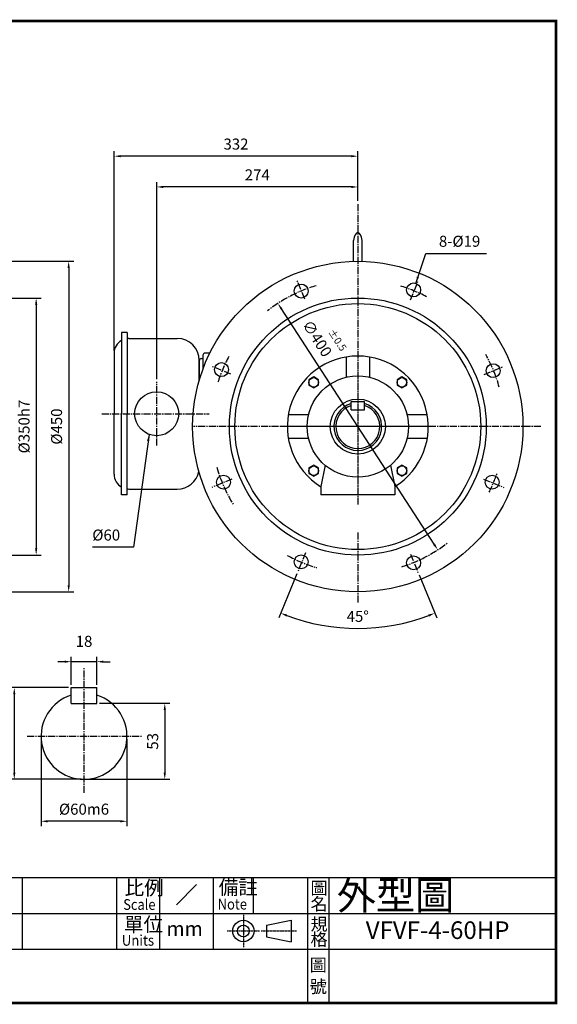
# Model space of a CAD drawing. Units: millimetres. Extents: x 1283 to 3214, y 702 to 2042.
# Drawn here: x 2482 to 3214, y 702 to 2042 of the extents above; entities that cross this region are included whole.
import ezdxf
from ezdxf.enums import TextEntityAlignment as Align

# ---------------------------------------------------------------- set-up
doc = ezdxf.new("R2010")
doc.units = ezdxf.units.MM
doc.linetypes.add('A3OUTLIN$0$CENTER', pattern=[2, 1.25, -0.25, 0.25, -0.25])
doc.linetypes.add('CENTER2', pattern=[28.575, 19.05, -3.175, 3.175, -3.175])
for name, color, linetype in [('A3OUTLIN$0$BORDER', 7, 'Continuous'), ('A3OUTLIN$0$TEXT', 3, 'Continuous'), ('CENTER', 1, 'CENTER2'), ('DIM', 3, 'Continuous')]:
    doc.layers.add(name, color=color, linetype=linetype)
doc.styles.add('A3OUTLIN$0$STANDARD', font='romans.shx', dxfattribs={"bigfont": 'chineset.shx'})
doc.dimstyles.get("Standard").update_dxf_attribs({"dimtxt": 5, "dimasz": 3, "dimexe": 2.25, "dimexo": 1.25, "dimgap": 3, "dimtad": 1, "dimdsep": 46, "dimtxsty": 'Standard', "dimcen": -2, "dimclrd": 2, "dimclre": 2, "dimclrt": 3, "dimadec": 0, "dimazin": 0, "dimtfac": 0.6, "dimtdec": 1, "dimtmove": 0, "dimatfit": 3, "dimfxl": 0, "dimtolj": 1, "dimtzin": 0, "dimarcsym": 0})

# ---------------------------------------------------------------- blocks, each defined once
blk = doc.blocks.new('*D2')
at = {"layer": 'DEFPOINTS', "color": 0}
for p in [(2871.4, 1316.2), (3014.3, 1314.5), (2861.2, 1291.4), (3024.6, 1289.7), (2906.7, 1215.7)]:
    blk.add_point(p, dxfattribs=at)
at = {"layer": 'DIM', "color": 2, "lineweight": -2}
for p, q in [((2859.7, 1287.9), (2834.9, 1228)), ((3026, 1286.2), (3050.1, 1228))]:
    blk.add_line(p, q, dxfattribs=at)
blk.add_arc((2942.5, 1487.8), 274.4, 249.3791, 290.6209, dxfattribs=at)
at = {"layer": 'DIM', "color": 2}
for points in [[(2845.3, 1229.5), (2846.4, 1232.3), (2837.5, 1234.2)], [(3038.6, 1232.3), (3039.7, 1229.5), (3047.5, 1234.2)]]:
    blk.add_solid(points, dxfattribs=at)
at = {"layer": 'DIM', "color": 3, "insert": (2942.5, 1229.8), "char_height": 15, "attachment_point": 5}
blk.add_mtext('\\A1;45°', dxfattribs=at)
blk = doc.blocks.new('*D3')
at = {"layer": 'DEFPOINTS', "color": 0}
for p in [(2833.7, 1655.9), (3051.4, 1320.4)]:
    blk.add_point(p, dxfattribs=at)
at = {"layer": 'DIM', "color": 2, "lineweight": -2}
blk.add_line((3046.5, 1328), (2838.6, 1648.4), dxfattribs=at)
at = {"layer": 'DIM', "color": 2}
for points in [[(2839.9, 1649.2), (2837.3, 1647.6), (2833.7, 1655.9)], [(3047.8, 1328.8), (3045.3, 1327.1), (3051.4, 1320.4)]]:
    blk.add_solid(points, dxfattribs=at)
at = {"layer": 'DIM', "color": 3, "insert": (2887.2, 1608.2), "char_height": 15, "attachment_point": 5, "rotation": 302.9809}
blk.add_mtext('\\A1;∅400', dxfattribs=at)
blk = doc.blocks.new('*D4')
at = {"layer": 'DEFPOINTS', "color": 0}
for p in [(2322.6, 1663.2), (2322.6, 1313.2), (2504.4, 1313.2)]:
    blk.add_point(p, dxfattribs=at)
at = {"layer": 'DIM', "color": 2, "lineweight": -2}
for p, q in [((2326.4, 1663.2), (2511.2, 1663.2)), ((2504.4, 1654.2), (2504.4, 1322.2)), ((2326.4, 1313.2), (2511.2, 1313.2))]:
    blk.add_line(p, q, dxfattribs=at)
at = {"layer": 'DIM', "color": 2}
for points in [[(2502.9, 1654.2), (2505.9, 1654.2), (2504.4, 1663.2)], [(2502.9, 1322.2), (2505.9, 1322.2), (2504.4, 1313.2)]]:
    blk.add_solid(points, dxfattribs=at)
at = {"layer": 'DIM', "color": 3, "insert": (2487.9, 1488.2), "char_height": 15, "attachment_point": 5, "rotation": 90}
blk.add_mtext('\\A1;%%c350h7', dxfattribs=at)
blk = doc.blocks.new('*D5')
at = {"layer": 'DEFPOINTS', "color": 0}
for p in [(2317.6, 1713.2), (2317.7, 1263.2), (2548.7, 1263.2)]:
    blk.add_point(p, dxfattribs=at)
at = {"layer": 'DIM', "color": 2, "lineweight": -2}
for p, q in [((2321.3, 1713.2), (2555.5, 1713.2)), ((2548.7, 1704.2), (2548.7, 1272.2)), ((2321.4, 1263.2), (2555.5, 1263.2))]:
    blk.add_line(p, q, dxfattribs=at)
at = {"layer": 'DIM', "color": 2}
for points in [[(2547.2, 1704.2), (2550.2, 1704.2), (2548.7, 1713.2)], [(2547.2, 1272.2), (2550.2, 1272.2), (2548.7, 1263.2)]]:
    blk.add_solid(points, dxfattribs=at)
at = {"layer": 'DIM', "color": 3, "insert": (2532.2, 1488.2), "char_height": 15, "attachment_point": 5, "rotation": 90}
blk.add_mtext('\\A1;%%c450', dxfattribs=at)
blk = doc.blocks.new('*D14')
at = {"layer": 'DEFPOINTS', "color": 0}
for p in [(2668.6, 1814.4), (2942.6, 1791.6), (2668.6, 1549.1)]:
    blk.add_point(p, dxfattribs=at)
at = {"layer": 'DIM', "color": 2, "lineweight": -2}
for p, q in [((2668.6, 1552.8), (2668.6, 1821.1)), ((2933.6, 1814.4), (2677.6, 1814.4)), ((2942.6, 1795.4), (2942.6, 1821.1))]:
    blk.add_line(p, q, dxfattribs=at)
at = {"layer": 'DIM', "color": 2}
for points in [[(2677.6, 1815.9), (2677.6, 1812.9), (2668.6, 1814.4)], [(2933.6, 1815.9), (2933.6, 1812.9), (2942.6, 1814.4)]]:
    blk.add_solid(points, dxfattribs=at)
at = {"layer": 'DIM', "color": 3, "insert": (2805.6, 1830.9), "char_height": 15, "attachment_point": 5}
blk.add_mtext('\\A1;274', dxfattribs=at)
blk = doc.blocks.new('*D15')
at = {"layer": 'DEFPOINTS', "color": 0}
for p in [(2610.6, 1856.3), (2942.6, 1791.6), (2610.6, 1588.2)]:
    blk.add_point(p, dxfattribs=at)
at = {"layer": 'DIM', "color": 2, "lineweight": -2}
for p, q in [((2610.6, 1591.9), (2610.6, 1863)), ((2933.6, 1856.3), (2619.6, 1856.3)), ((2942.6, 1795.4), (2942.6, 1863))]:
    blk.add_line(p, q, dxfattribs=at)
at = {"layer": 'DIM', "color": 2}
for points in [[(2619.6, 1857.8), (2619.6, 1854.8), (2610.6, 1856.3)], [(2933.6, 1857.8), (2933.6, 1854.8), (2942.6, 1856.3)]]:
    blk.add_solid(points, dxfattribs=at)
at = {"layer": 'DIM', "color": 3, "insert": (2776.6, 1872.8), "char_height": 15, "attachment_point": 5}
blk.add_mtext('\\A1;332', dxfattribs=at)
blk = doc.blocks.new('*D16')
at = {"layer": 'DEFPOINTS', "color": 0}
for p in [(2587.1, 1111.4), (2569.6, 1008), (2679.6, 1008)]:
    blk.add_point(p, dxfattribs=at)
at = {"layer": 'DIM', "color": 2, "lineweight": -2}
for p, q in [((2590.9, 1111.4), (2686.4, 1111.4)), ((2679.6, 1102.4), (2679.6, 1017)), ((2573.3, 1008), (2686.4, 1008))]:
    blk.add_line(p, q, dxfattribs=at)
at = {"layer": 'DIM', "color": 2}
for points in [[(2678.1, 1102.4), (2681.1, 1102.4), (2679.6, 1111.4)], [(2678.1, 1017), (2681.1, 1017), (2679.6, 1008)]]:
    blk.add_solid(points, dxfattribs=at)
at = {"layer": 'DIM', "color": 3, "insert": (2663.1, 1059.7), "char_height": 15, "attachment_point": 5, "rotation": 90}
blk.add_mtext('\\A1;53', dxfattribs=at)
blk = doc.blocks.new('*D17')
at = {"layer": 'DEFPOINTS', "color": 0}
for p in [(2552, 1132.8), (2474.6, 1008), (2569.6, 1008)]:
    blk.add_point(p, dxfattribs=at)
at = {"layer": 'DIM', "color": 2, "lineweight": -2}
for p, q in [((2548.3, 1132.8), (2467.8, 1132.8)), ((2474.6, 1123.8), (2474.6, 1017)), ((2565.8, 1008), (2467.8, 1008))]:
    blk.add_line(p, q, dxfattribs=at)
at = {"layer": 'DIM', "color": 2}
for points in [[(2473.1, 1123.8), (2476.1, 1123.8), (2474.6, 1132.8)], [(2473.1, 1017), (2476.1, 1017), (2474.6, 1008)]]:
    blk.add_solid(points, dxfattribs=at)
at = {"layer": 'DIM', "color": 3, "insert": (2458.1, 1070.4), "char_height": 15, "attachment_point": 5, "rotation": 90}
blk.add_mtext('\\A1;64', dxfattribs=at)
blk = doc.blocks.new('*D18')
at = {"layer": 'DEFPOINTS', "color": 0}
for p in [(2552, 1168.1), (2552, 1132.8), (2587.1, 1132.8)]:
    blk.add_point(p, dxfattribs=at)
at = {"layer": 'DIM', "color": 2, "lineweight": -2}
for p, q in [((2543, 1168.1), (2534, 1168.1)), ((2552, 1136.6), (2552, 1174.8)), ((2587.1, 1168.1), (2552, 1168.1)), ((2587.1, 1136.6), (2587.1, 1174.8)), ((2596.1, 1168.1), (2605.1, 1168.1))]:
    blk.add_line(p, q, dxfattribs=at)
at = {"layer": 'DIM', "color": 2}
for points in [[(2543, 1169.6), (2543, 1166.6), (2552, 1168.1)], [(2596.1, 1169.6), (2596.1, 1166.6), (2587.1, 1168.1)]]:
    blk.add_solid(points, dxfattribs=at)
at = {"layer": 'DIM', "color": 3, "insert": (2569.6, 1195.8), "char_height": 15, "attachment_point": 5}
blk.add_mtext('\\A1;18', dxfattribs=at)
blk = doc.blocks.new('*D19')
at = {"layer": 'DEFPOINTS', "color": 0}
for p in [(2511.1, 1066.5), (2628.1, 1066.5), (2511.1, 950.8)]:
    blk.add_point(p, dxfattribs=at)
at = {"layer": 'DIM', "color": 2, "lineweight": -2}
for p, q in [((2511.1, 1062.8), (2511.1, 944)), ((2628.1, 1062.8), (2628.1, 944)), ((2619.1, 950.8), (2520.1, 950.8))]:
    blk.add_line(p, q, dxfattribs=at)
at = {"layer": 'DIM', "color": 2}
for points in [[(2520.1, 952.3), (2520.1, 949.3), (2511.1, 950.8)], [(2619.1, 952.3), (2619.1, 949.3), (2628.1, 950.8)]]:
    blk.add_solid(points, dxfattribs=at)
at = {"layer": 'DIM', "color": 3, "insert": (2569.6, 967.3), "char_height": 15, "attachment_point": 5}
blk.add_mtext('\\A1;%%C60m6', dxfattribs=at)

msp = doc.modelspace()

# ---------------------------------------------------------------- linework, layer by layer
for p, q in [((2936.566, 1713.094), (2936.566, 1741.584)), ((2948.566, 1713.094), (2948.566, 1741.584)), ((3023.417, 1642.97), (3023.417, 1642.97)), ((3042.149, 1631.591), (3042.149, 1631.591)), ((3051.978, 1625.329), (3051.978, 1625.329)), ((2628.282, 1616.174), (2620.566, 1616.174)), ((2620.566, 1616.174), (2620.566, 1505.674)), ((2628.282, 1616.174), (2628.282, 1505.674)), ((2630.566, 1608.174), (2696.566, 1608.174)), ((2610.566, 1588.174), (2610.566, 1505.674)), ((2610.566, 1588.174), (2610.566, 1505.674)), ((2731.571, 1585.174), (2731.571, 1566.316)), ((2741.009, 1588.174), (2734.571, 1588.174)), ((2926.566, 1582.832), (2926.566, 1555.294)), ((2958.566, 1582.832), (2958.566, 1555.294)), ((2726.566, 1578.174), (2726.566, 1551.174)), ((2726.566, 1578.174), (2726.566, 1551.174)), ((2726.566, 1551.174), (2726.566, 1577.674)), ((2726.571, 1551.191), (2726.571, 1577.674)), ((2729.566, 1580.674), (2729.566, 1580.674)), ((2729.571, 1580.674), (2731.571, 1580.674)), ((2933.566, 1511.174), (2933.566, 1522.174)), ((2933.566, 1522.174), (2951.566, 1522.174)), ((2951.566, 1511.174), (2951.566, 1522.174)), ((2610.566, 1423.174), (2610.566, 1505.674)), ((2610.566, 1423.174), (2610.566, 1505.674)), ((2620.566, 1395.174), (2620.566, 1505.674)), ((2628.282, 1395.174), (2628.282, 1505.674)), ((2875.447, 1504.174), (2847.909, 1504.174)), ((2933.566, 1511.174), (2951.566, 1511.174)), ((3037.223, 1504.174), (3009.685, 1504.174)), ((2942.291, 1487.843), (2942.291, 1487.843)), ((2847.909, 1472.174), (2875.447, 1472.174)), ((3009.685, 1472.174), (3037.223, 1472.174)), ((2898.032, 1435.47), (2892.316, 1406.376)), ((2987.1, 1435.47), (2992.816, 1406.376)), ((2628.282, 1395.174), (2620.566, 1395.174)), ((2630.566, 1403.174), (2696.566, 1403.174)), ((2892.316, 1406.376), (2892.316, 1395.174)), ((2992.816, 1395.174), (2892.316, 1395.174)), ((2992.816, 1406.376), (2992.816, 1395.174)), ((2552.042, 1111.356), (2552.042, 1132.806)), ((2552.042, 1132.806), (2587.142, 1132.806)), ((2587.142, 1111.356), (2587.142, 1132.806)), ((2552.042, 1111.356), (2587.142, 1111.356))]:
    msp.add_line(p, q)
at = {"color": 3}
for points in [[(2875.967, 1544.528), (2882.462, 1540.778), (2888.957, 1544.528), (2888.957, 1552.028), (2882.462, 1555.778), (2875.967, 1552.028)], [(2996.175, 1544.528), (3002.67, 1540.778), (3009.165, 1544.528), (3009.165, 1552.028), (3002.67, 1555.778), (2996.175, 1552.028)], [(2875.999, 1424.288), (2882.494, 1420.538), (2888.99, 1424.288), (2888.99, 1431.788), (2882.494, 1435.538), (2875.999, 1431.788)], [(2996.175, 1424.32), (3002.67, 1420.57), (3009.165, 1424.32), (3009.165, 1431.82), (3002.67, 1435.57), (2996.175, 1431.82)]]:
    msp.add_lwpolyline(points, close=True, dxfattribs=at)
at = {"color": 7}
for centre, radius in [((2942.566, 1488.174), 225), ((2865.33, 1672.714), 9.5), ((3018.572, 1674.161), 9.5), ((2942.566, 1488.174), 175), ((2756.889, 1565.719), 9.5), ((3127.012, 1564.272), 9.5), ((2759.561, 1412.469), 9.5), ((3125.571, 1412.469), 9.5), ((2865.33, 1304.027), 9.5), ((3018.572, 1302.58), 9.5)]:
    msp.add_circle(centre, radius, dxfattribs=at)
for centre, radius in [((2942.566, 1488.174), 167.5), ((2942.566, 1488.174), 69), ((2668.566, 1505.674), 30), ((2942.566, 1488.174), 37.5)]:
    msp.add_circle(centre, radius)
at = {"color": 3}
for centre in [(2882.462, 1548.278), (3002.67, 1548.278), (2882.494, 1428.038), (3002.67, 1428.07)]:
    msp.add_circle(centre, 6.495, dxfattribs=at)
for centre, radius, start, end in [((2630.566, 1588.174), 20, 120, 180), ((2630.566, 1588.174), 20, 90, 96.555784), ((2696.566, 1578.174), 30, 0, 90), ((2734.571, 1585.174), 3, 90, 180), ((2942.566, 1488.174), 96, 301.563116, 238.463209), ((2729.571, 1577.674), 3, 90, 180), ((2942.566, 1488.174), 32.5, 106.07665, 73.92335), ((2942.566, 1488.174), 30, 107.457603, 72.542397), ((2630.566, 1423.174), 20, 180, 240), ((2696.566, 1433.174), 30, 270, 348.595034), ((2630.566, 1423.174), 20, 263.444216, 270), ((2569.592, 1066.506), 58.5, 107.457603, 72.542397)]:
    msp.add_arc(centre, radius, start, end)
msp.add_ellipse((2942.566, 1737.587), major_axis=(0, 14.894), ratio=0.4181772, start_param=-1.29910422, end_param=1.29910422)
at = {"layer": 'A3OUTLIN$0$BORDER', "color": 3}
for p, q in [((1285.088, 874.132), (3212.639, 874.132)), ((2613.779, 874.132), (2613.779, 776.535)), ((2745.748, 874.132), (2745.748, 815.574)), ((2873.931, 874.132), (2873.931, 703.337)), ((2695.434, 837.09), (2722.921, 864.577)), ((2448.55, 825.333), (2873.931, 825.333)), ((2873.931, 825.333), (3212.639, 825.333)), ((2745.748, 815.574), (2745.748, 776.535)), ((2818.011, 809.533), (2851.764, 815.995)), ((2818.011, 809.533), (2818.011, 793.37)), ((2851.764, 815.995), (2851.764, 786.907)), ((2818.011, 793.37), (2851.764, 786.907)), ((2408.07, 776.535), (3212.639, 776.535))]:
    msp.add_line(p, q, dxfattribs=at)
at = {"layer": 'A3OUTLIN$0$BORDER', "color": 2}
for p, q in [((2485.383, 874.132), (2485.383, 776.535)), ((2672.454, 874.132), (2672.454, 776.535)), ((2800.133, 874.132), (2800.133, 825.333)), ((2903.21, 874.132), (2903.21, 703.337))]:
    msp.add_line(p, q, dxfattribs=at)
at = {"layer": 'A3OUTLIN$0$BORDER', "color": 1, "linetype": 'A3OUTLIN$0$CENTER'}
for p, q in [((2786.635, 823.315), (2786.635, 779.588)), ((2764.771, 801.451), (2808.499, 801.451)), ((2810.691, 801.451), (2859.084, 801.451))]:
    msp.add_line(p, q, dxfattribs=at)
at = {"layer": 'A3OUTLIN$0$BORDER', "const_width": 3.416}
msp.add_lwpolyline([(3212.639, 703.337), (3212.639, 2040.422), (1285.088, 2040.422), (1285.088, 703.337)], close=True, dxfattribs=at)
at = {"layer": 'A3OUTLIN$0$BORDER', "color": 3}
for radius in [14.544, 8.082]:
    msp.add_circle((2786.635, 801.451), radius, dxfattribs=at)
at = {"layer": 'CENTER', "ltscale": 0.5}
for p, q in [((2942.566, 1790.861), (2942.566, 1381.998)), ((2870.458, 1661.737), (2859.818, 1687.426)), ((3014.128, 1660.645), (3024.76, 1686.312)), ((2942.566, 1590.164), (2942.566, 1384.488)), ((2769.592, 1559.395), (2744.574, 1569.758)), ((3114.61, 1559.048), (3140.539, 1569.788)), ((2668.566, 1462.219), (2668.566, 1549.077)), ((2593.694, 1505.674), (2739.892, 1505.674)), ((3191.886, 1488.174), (2718.536, 1488.174)), ((3044.287, 1488.174), (2837.534, 1488.174)), ((2771.149, 1416.744), (2743.563, 1405.318)), ((3113.983, 1416.744), (3141.568, 1405.318)), ((2942.566, 1343.903), (2942.566, 1247.158)), ((2871.446, 1316.179), (2861.174, 1291.38)), ((3014.299, 1314.474), (3024.555, 1289.714)), ((2569.592, 989.516), (2569.592, 1159.692)), ((2492.322, 1066.506), (2649.297, 1066.506))]:
    msp.add_line(p, q, dxfattribs=at)
for start, end in [(106.5152, 128.030044), (62.088546, 73.303416), (151.458328, 162.496452), (15.523032, 29.346352), (195.987176, 211.996276), (333.462822, 341.56583), (287.400139, 307.566676), (241.234551, 253.744399)]:
    msp.add_arc((2942.566, 1488.174), 200, start, end, dxfattribs=at)

# ---------------------------------------------------------------- texts
msp.add_text('VFVF-4-60HP', height=24.024).set_placement((3051.295, 799.448), align=Align.MIDDLE)
at = {"layer": 'A3OUTLIN$0$BORDER', "color": 3, "style": 'A3OUTLIN$0$STANDARD'}
for s, height, p in [('比例', 19.5195, (2624.924, 850.48)), ('備註', 19.5195, (2753.131, 851.141)), ('圖', 17.08, (2878.151, 851.199)), ('名', 17.08, (2878.151, 829.606)), ('單位', 19.5195, (2623.994, 800.61)), ('規', 17.08, (2878.151, 802.125)), ('mm', 19.5195, (2681.944, 794.838)), ('格', 17.08, (2878.151, 781.513)), ('圖', 17.08, (2877.086, 746.508)), ('號', 17.08, (2877.086, 717.256))]:
    msp.add_text(s, height=height, dxfattribs=at).set_placement(p)
for s, width, p, p2 in [('Scale', 0.78849, (2622.99, 830.187), (2666.964, 830.187)), ('Note', 0.844676, (2751.592, 830.681), (2791.634, 830.681)), ('Units', 0.841056, (2621.048, 781.388), (2665.022, 781.388))]:
    msp.add_text(s, height=14.6396, dxfattribs=dict(at, width=width)).set_placement(p, p2, align=Align.FIT)
at = {"layer": 'A3OUTLIN$0$TEXT', "color": 7, "style": 'A3OUTLIN$0$STANDARD'}
msp.add_text('外型圖', height=39.039, dxfattribs=at).set_placement((2914.059, 830.425))
at = {"layer": 'DIM'}
msp.add_text('%%P0.5', height=10, rotation=303.7015, dxfattribs=at).set_placement((2901.588, 1616.771))
at = {"layer": 'DIM', "color": 3, "char_height": 15}
for s, insert, attachment_point in [('\\A1;8-%%C19', (3053.059, 1740.467), 4), ('\\A1;%%C60', (2618.787, 1340.499), 6)]:
    msp.add_mtext(s, dxfattribs=dict(at, insert=insert, attachment_point=attachment_point))

# ---------------------------------------------------------------- dimensions: what is measured, and where the dimension line sits
at = {"layer": 'DIM'}
for base, p2, picture, middle in [((2610.566, 1856.289), (2610.566, 1588.174), '*D15', (2776.566, 1872.789)), ((2668.566, 1814.385), (2668.566, 1549.077), '*D14', (2805.566, 1830.885))]:
    dim = msp.add_linear_dim(base=base, p1=(2942.566, 1791.628), p2=p2, dimstyle='Standard', override={"dimscale": 3, "dimtmove": 2}, dxfattribs=at)
    dim.commit()
    dim.dimension.update_dxf_attribs({"geometry": picture, "text_midpoint": middle})
for base, p1, p2, text, picture, middle in [((2548.717, 1263.174), (2317.588, 1713.174), (2317.662, 1263.174), '%%c<>', '*D5', (2532.217, 1488.174)), ((2504.45, 1313.174), (2322.622, 1663.174), (2322.622, 1313.174), '%%c<>h7', '*D4', (2487.95, 1488.174)), ((2474.585, 1008.006), (2552.042, 1132.806), (2569.592, 1008.006), '64', '*D17', (2458.085, 1070.406)), ((2679.642, 1008.006), (2587.142, 1111.356), (2569.592, 1008.006), '53', '*D16', (2663.142, 1059.681))]:
    dim = msp.add_linear_dim(base=base, p1=p1, p2=p2, angle=90, text=text, dimstyle='Standard', override={"dimscale": 3, "dimtmove": 2}, dxfattribs=at)
    dim.commit()
    dim.dimension.update_dxf_attribs({"geometry": picture, "text_midpoint": middle})
dim = msp.add_diameter_dim_2p(p1=(3051.438, 1320.404), p2=(2833.694, 1655.945), dimstyle='Standard', override={"dimscale": 3, "dimtmove": 2}, dxfattribs=at)
dim.commit()
dim.dimension.update_dxf_attribs({"geometry": '*D3', "text_midpoint": (2887.18, 1608.209), "dimtype": 163})
dim = msp.add_angular_dim_2l(base=(2906.699, 1215.679), line1=((3014.299, 1314.474), (3024.555, 1289.714)), line2=((2871.446, 1316.179), (2861.174, 1291.38)), dimstyle='Standard', override={"dimscale": 3, "dimadec": 2, "dimazin": 2, "dimtmove": 2}, dxfattribs=at)
dim.commit()
dim.dimension.update_dxf_attribs({"geometry": '*D2', "text_midpoint": (2942.52, 1229.831)})
for base, p1, p2, text, picture, middle in [((2552.042, 1168.058), (2587.142, 1132.806), (2552.042, 1132.806), '18', '*D18', (2569.592, 1195.808)), ((2511.092, 950.777), (2628.092, 1066.506), (2511.092, 1066.506), '%%C60m6', '*D19', (2569.592, 967.277))]:
    dim = msp.add_linear_dim(base=base, p1=p1, p2=p2, text=text, dimstyle='Standard', override={"dimscale": 3, "dimtmove": 2}, dxfattribs=at)
    dim.commit()
    dim.dimension.update_dxf_attribs({"geometry": picture, "text_midpoint": middle})

# ---------------------------------------------------------------- leaders
at = {"layer": 'DIM', "color": 2, "annotation_type": 0, "has_hookline": 1}
for points, hookline_direction, text_width in [([(3021.557, 1683.179), (3035.059, 1723.967), (3044.059, 1723.967)], 0, 65), ([(2658.179, 1477.53), (2636.787, 1323.999), (2627.787, 1323.999)], 1, 37.5)]:
    msp.add_leader(points, dimstyle='Standard', override={"dimscale": 3}, dxfattribs=dict(at, hookline_direction=hookline_direction, text_width=text_width))

doc.saveas('drawing.dxf')
